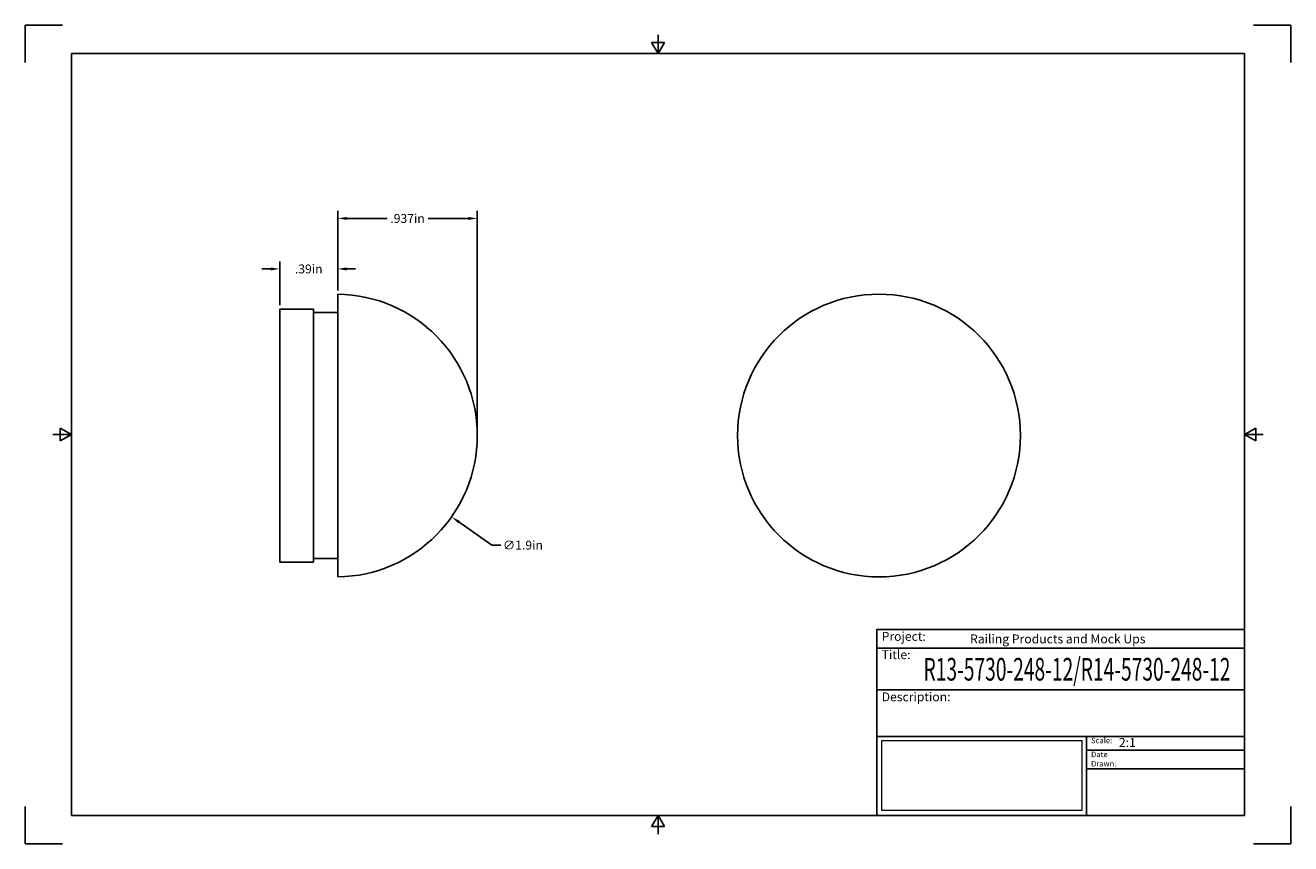
# Model space of a CAD drawing. Units: inches. Extents: x 0 to 17, y 0 to 11.
import ezdxf

# ---------------------------------------------------------------- set-up
doc = ezdxf.new("R2010")
doc.units = ezdxf.units.IN
doc.header["$LTSCALE"] = 0.75
doc.header["$MEASUREMENT"] = 0
doc.layers.add('Border', color=7, linetype='Continuous')
doc.layers.add('Titleblock', color=7, linetype='Continuous')
doc.layers.add('Dimensions', color=7, linetype='Continuous', lineweight=13)
doc.layers.add('Visible', color=7, linetype='Continuous', lineweight=25)
doc.styles.get("Standard").update_dxf_attribs({"font": 'arial.ttf'})
doc.dimstyles.get("Standard").update_dxf_attribs({"dimtxt": 0.12, "dimasz": 0.12, "dimexe": 0.1, "dimexo": 0.05, "dimgap": 0.06, "dimtad": 0, "dimtih": 1, "dimtoh": 1, "dimdec": 3, "dimzin": 12, "dimdsep": 46, "dimtxsty": 'Standard', "dimcen": 0, "dimclrd": 256, "dimclre": 256, "dimclrt": 256, "dimazin": 3, "dimtp": 0.01, "dimtm": 0.01, "dimtfac": 1, "dimtdec": 3, "dimtofl": 0, "dimtmove": 0, "dimatfit": 3, "dimfxl": 1, "dimtolj": 1, "dimtzin": 12, "dimarcsym": 1})
picture_1 = doc.add_image_def('image1.jpg', size_in_pixel=(948, 333))

# ---------------------------------------------------------------- blocks, each defined once
blk = doc.blocks.new('Shower')
at = {"layer": 'Titleblock', "linetype": 'Continuous', "lineweight": 25}
for p, q in [((-4.938, 2.25), (0, 2.25)), ((-4.938, 1.688), (0, 1.688)), ((-2.125, 1.062), (-2.125, 0))]:
    blk.add_line(p, q, dxfattribs=at)
at = {"layer": 'Titleblock'}
for p, q in [((-2.125, 0.875), (0, 0.875)), ((-2.125, 0.625), (0, 0.625))]:
    blk.add_line(p, q, dxfattribs=at)
blk.add_lwpolyline([(0, 0), (-4.938, 0), (-4.938, 2.5), (0, 2.5)], close=True, dxfattribs=at)
at = {"layer": 'Titleblock', "linetype": 'Continuous', "lineweight": 25}
for points in [[(-4.938, 2.5), (0, 2.5), (0, 2.5), (-4.938, 2.5)], [(-1.75, 2.5), (0, 2.5), (0, 2.5), (-1.75, 2.5)], [(0, 1.062), (-4.938, 1.062), (-4.938, 0), (0, 0)], [(0, 1.062), (0, 1.062), (0, 0), (0, 0)], [(0, 1.062), (0, 1.062), (0, 0), (0, 0)]]:
    blk.add_lwpolyline(points, close=True, dxfattribs=at)
at = {"layer": 'Titleblock', "attachment_point": 1}
for s, width, insert, char_height in [('Project:', 0.375, (-4.875, 2.467), 0.12), ('Title:', 0.625, (-4.875, 2.221), 0.12), ('Scale:', 0.375, (-2.062, 1.045), 0.075), ('Date Drawn:', 0.375, (-2.062, 0.858), 0.075)]:
    blk.add_mtext_dynamic_manual_height_columns(s, width=width, gutter_width=0.6, heights=[0], dxfattribs=dict(at, insert=insert, char_height=char_height))
at = {"layer": 'Titleblock', "linetype": 'Continuous', "lineweight": 25, "insert": (-4.875, 1.654), "char_height": 0.12, "attachment_point": 1}
blk.add_mtext_dynamic_manual_height_columns('Description:', width=0.6875, gutter_width=0.6, heights=[0], dxfattribs=at)
at = {"layer": 'Titleblock', "linetype": 'Continuous', "lineweight": 25}
for tag, p, height in [('PROJECT', (-3.688, 2.312), 0.12), ('TITLE_1', (-4.312, 1.812), 0.305), ('SCALE', (-1.688, 0.92), 0.12)]:
    blk.add_attdef(tag, p, '', height=height, dxfattribs=at)
at = {"layer": 'Titleblock', "linetype": 'Continuous', "lineweight": 0}
image = blk.add_image(picture_1, insert=(-4.875, 0.065), size_in_units=(2.687, 0.944), dxfattribs=at)
image.dxf.flags = 15
blk = doc.blocks.new('ANSI_B_SHEET')
at = {"layer": 'Border'}
for p, q in [((0.5, 11), (0, 11)), ((0, 11), (0, 10.5)), ((17, 11), (16.5, 11)), ((17, 10.5), (17, 11)), ((8.413397, 10.77), (8.586603, 10.77)), ((8.5, 10.62), (8.413397, 10.77)), ((8.5, 10.62), (8.5, 10.87)), ((8.5, 10.62), (8.586603, 10.77)), ((16.38, 10.62), (0.62, 10.62)), ((0.62, 10.62), (0.62, 0.38)), ((16.38, 0.38), (16.38, 10.62)), ((0.62, 5.5), (0.37, 5.5)), ((0.47, 5.586603), (0.47, 5.413397)), ((0.62, 5.5), (0.47, 5.586603)), ((0.62, 5.5), (0.47, 5.413397)), ((16.38, 5.5), (16.53, 5.586603)), ((16.38, 5.5), (16.63, 5.5)), ((16.38, 5.5), (16.53, 5.413397)), ((16.53, 5.586603), (16.53, 5.413397)), ((0, 0.5), (0, 0)), ((0.62, 0.38), (16.38, 0.38)), ((8.5, 0.38), (8.413397, 0.23)), ((8.5, 0.38), (8.5, 0.13)), ((8.5, 0.38), (8.586603, 0.23)), ((17, 0), (17, 0.5)), ((8.413397, 0.23), (8.586603, 0.23)), ((0, 0), (0.5, 0)), ((16.5, 0), (17, 0))]:
    blk.add_line(p, q, dxfattribs=at)
blk = doc.blocks.new('*D8')
at = {"layer": 'Defpoints', "color": 0, "transparency": 16777216}
for p in [(6.072647, 8.404159), (4.197657, 7.385926), (6.072647, 5.4861)]:
    blk.add_point(p, dxfattribs=at)
at = {"layer": 'Dimensions', "lineweight": -2, "transparency": 16777216}
for p, q in [((4.197657, 7.435926), (4.197657, 8.504159)), ((6.072647, 5.5361), (6.072647, 8.504159)), ((4.317657, 8.404159), (4.860159, 8.404159)), ((5.952647, 8.404159), (5.410146, 8.404159))]:
    blk.add_line(p, q, dxfattribs=at)
at = {"layer": 'Dimensions', "transparency": 16777216}
for points in [[(4.317657, 8.424159), (4.317657, 8.384159), (4.197657, 8.404159)], [(5.952647, 8.424159), (5.952647, 8.384159), (6.072647, 8.404159)]]:
    blk.add_solid(points, dxfattribs=at)
at = {"layer": 'Dimensions', "transparency": 16777216, "insert": (5.135152, 8.404159), "char_height": 0.12, "attachment_point": 5}
blk.add_mtext('\\A1;.937in', dxfattribs=at)
blk = doc.blocks.new('*D9')
at = {"layer": 'Defpoints', "color": 0, "transparency": 16777216}
for p in [(3.417663, 7.725337), (4.197657, 7.385926), (3.417663, 7.186616)]:
    blk.add_point(p, dxfattribs=at)
at = {"layer": 'Dimensions', "lineweight": -2, "transparency": 16777216}
for p, q in [((3.417663, 7.236616), (3.417663, 7.825337)), ((4.197657, 7.435926), (4.197657, 7.825337)), ((3.297663, 7.725337), (3.177663, 7.725337)), ((4.317657, 7.725337), (4.437657, 7.725337))]:
    blk.add_line(p, q, dxfattribs=at)
at = {"layer": 'Dimensions', "transparency": 16777216}
for points in [[(3.297663, 7.745337), (3.297663, 7.705337), (3.417663, 7.725337)], [(4.317657, 7.745337), (4.317657, 7.705337), (4.197657, 7.725337)]]:
    blk.add_solid(points, dxfattribs=at)
at = {"layer": 'Dimensions', "transparency": 16777216, "insert": (3.80766, 7.725337), "char_height": 0.12, "attachment_point": 5}
blk.add_mtext('\\A1;.39in', dxfattribs=at)
blk = doc.blocks.new('*D10')
at = {"layer": 'Defpoints', "color": 0, "transparency": 16777216}
for p in [(2.618561, 6.579144), (5.726754, 4.393056)]:
    blk.add_point(p, dxfattribs=at)
at = {"layer": 'Dimensions', "lineweight": -2, "transparency": 16777216}
for p, q in [((6.267825, 4.012505), (5.824908, 4.324022)), ((6.387825, 4.012505), (6.267825, 4.012505))]:
    blk.add_line(p, q, dxfattribs=at)
at = {"layer": 'Dimensions', "transparency": 16777216}
blk.add_solid([(5.836414, 4.340381), (5.813403, 4.307663), (5.726754, 4.393056)], dxfattribs=at)
at = {"layer": 'Dimensions', "transparency": 16777216, "insert": (6.685615, 4.012505), "char_height": 0.12, "attachment_point": 5}
blk.add_mtext('\\A1;∅1.9in', dxfattribs=at)

msp = doc.modelspace()

# ---------------------------------------------------------------- linework, layer by layer
at = {"layer": 'Visible', "extrusion": (0, 1, 0)}
for p, q in [((3.873446, 7.186616), (3.417663, 7.186616)), ((4.197657, 7.139241), (3.873446, 7.139241)), ((3.873446, 3.785584), (3.417663, 3.785584)), ((4.197657, 3.832959), (3.873446, 3.832959))]:
    msp.add_line(p, q, dxfattribs=at)
at = {"layer": 'Visible'}
msp.add_circle((11.468981, 5.4861, -0.547498), 1.899826, dxfattribs=at)
at = {"layer": 'Visible', "extrusion": (1, -4e-16, 3e-16)}
msp.add_arc((5.4861, 0, 4.197657), 1.899826, 0, 180, dxfattribs=at)
at = {"layer": 'Visible', "extrusion": (1e-16, 0, -1)}
msp.add_arc((-4.172657, 5.4861), 1.89999, 90.753918, 269.246082, dxfattribs=at)
at = {"layer": 'Visible', "extrusion": (1, -1e-16, 0)}
msp.add_arc((5.4861, 0, 3.417663), 1.700516, 0, 180, dxfattribs=at)
at = {"layer": 'Visible', "extrusion": (-1, 1e-16, 0)}
msp.add_arc((-5.4861, 0, -3.873446), 1.700516, 0, 180, dxfattribs=at)

# ---------------------------------------------------------------- block references
at = {"layer": 'Border'}
msp.add_blockref('ANSI_B_SHEET', (0, 0), dxfattribs=at)
at = {"layer": 'Titleblock'}
ref = msp.add_blockref('Shower', (16.38, 0.38), dxfattribs=at)
ref.add_attrib('PROJECT', 'Railing Products and Mock Ups', (12.6925, 2.6925), dxfattribs={"linetype": 'Continuous', "lineweight": 25, "height": 0.12})
ref.add_attrib('TITLE_1', 'R13-5730-248-12/R14-5730-248-12', (12.0675, 2.1925), dxfattribs={"linetype": 'Continuous', "lineweight": 25, "height": 0.3048, "width": 0.621485})
ref.add_attrib('SCALE', '2:1', (14.6925, 1.29994), dxfattribs={"linetype": 'Continuous', "lineweight": 25, "height": 0.12})

# ---------------------------------------------------------------- dimensions: what is measured, and where the dimension line sits
at = {"layer": 'Dimensions'}
for base, p2, picture, middle in [((6.072647, 8.404159), (6.072647, 5.4861), '*D8', (5.135152, 8.404159)), ((3.417663, 7.725337), (3.417663, 7.186616), '*D9', (3.80766, 7.725337))]:
    dim = msp.add_linear_dim(base=base, p1=(4.197657, 7.385926), p2=p2, dimstyle='Standard', override={"dimlfac": 0.5, "dimpost": 'in', "dimclrd": 256, "dimclre": 256}, dxfattribs=at)
    dim.commit()
    dim.dimension.update_dxf_attribs({"geometry": picture, "text_midpoint": middle})
dim = msp.add_diameter_dim_2p(p1=(2.618561, 6.579144), p2=(5.726754, 4.393056), dimstyle='Standard', override={"dimlfac": 0.5, "dimpost": 'in'}, dxfattribs=at)
dim.commit()
dim.dimension.update_dxf_attribs({"geometry": '*D10', "text_midpoint": (6.685615, 4.012505), "dimtype": 163})

doc.saveas('drawing.dxf')
